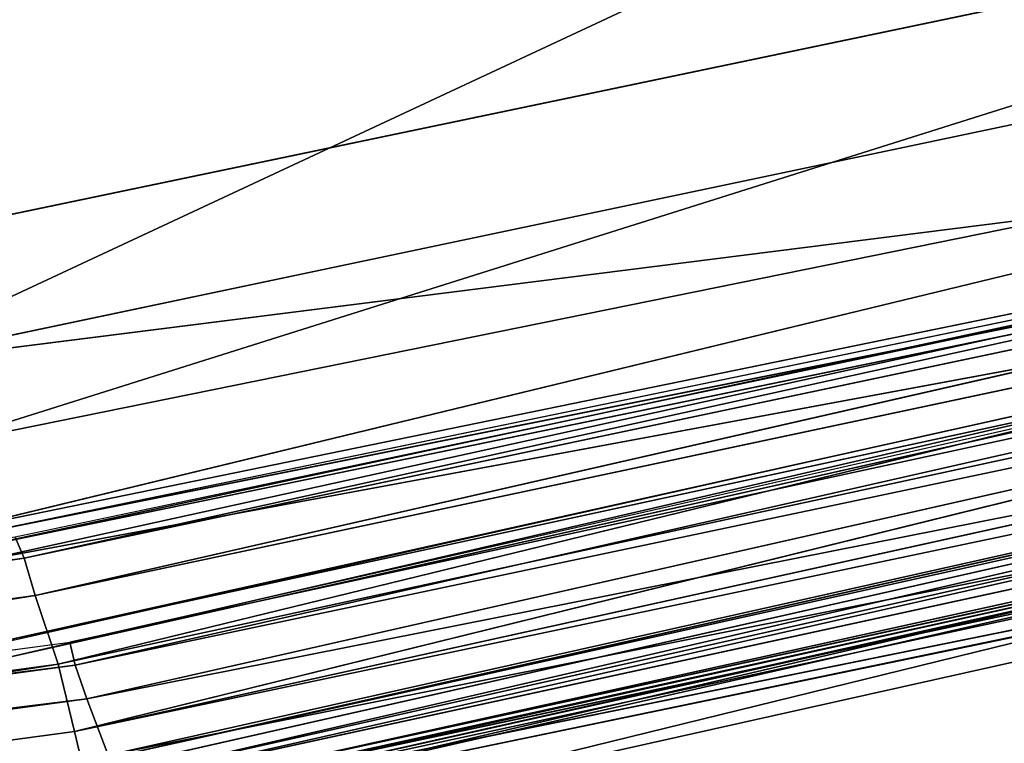
# Model space of a CAD drawing. Units: inches. Extents: x 0 to 175, y 0 to 252.
# Drawn here: x 172 to 172, y 228 to 229 of the extents above; entities that cross this region are included whole.
import ezdxf

# ---------------------------------------------------------------- set-up
doc = ezdxf.new("R2010")
doc.units = ezdxf.units.IN
doc.header["$MEASUREMENT"] = 0
doc.layers.get('0').update_dxf_attribs({"color": 13})

# ---------------------------------------------------------------- blocks, each defined once
blk = doc.blocks.new('Group_22')
at = {"color": 250}
for p, q in [((-8.6103068885256, -3.758460893405701, 1.394837675089189), (-8.364119242372965, -5.347271791593304, 1.407037186331397)), ((-8.632241397859673, -3.76353414039912, 1.393537825463962), (-8.385615211701122, -5.353203345471488, 1.405861990180323)), ((-8.364119242372965, -5.347271791593304, 1.407037186331397), (-8.632241397859673, -3.76353414039912, 1.393537825463962)), ((-8.385615211701122, -5.353203345471488, 1.405861990180323), (-8.670202142150686, -3.772153253630396, 1.371802312880458)), ((-8.670202142150686, -3.772153253630396, 1.371802312880458), (-8.425672537415892, -5.365310503741885, 1.389227508894251)), ((-8.425672537415892, -5.365310503741885, 1.389227508894251), (-8.708488788626198, -3.781165851382756, 1.329872934392466)), ((-8.708488788626198, -3.781165851382756, 1.329872934392466), (-8.46521623156417, -5.373945386390975, 1.352005677145893)), ((-8.451366253174399, -5.372374452005207, -0.3869743839467965), (-8.693417806716695, -3.781427173163937, -0.408536424013068)), ((-8.693417806716695, -3.781427173163937, -0.408536424013068), (-8.4708076922538, -5.378405127938326, -0.3793930477438785)), ((-8.680263108271845, -3.778408456036434, -0.4022301593052582), (-8.451366253174399, -5.372374452005207, -0.3869743839467965)), ((-8.680263108271845, -3.778408456036434, -0.4022301593052582), (-8.437965251480193, -5.369469124501141, -0.3815512066482505)), ((-8.4708076922538, -5.378405127938326, -0.3793930477438785), (-8.714412158017183, -3.783911231934557, -0.4015753515102709)), ((-7.923290414819178, -6.357734785305244, 1.603308597851171), (-8.189640387942688, -5.222137706486254, 1.593672744274702)), ((-8.103389272135416, -6.494662142175375, -0.4762240476044646), (-8.281594211668732, -5.259195838387544, -0.593019857512953)), ((-8.281594211668732, -5.259195838387544, -0.593019857512953), (-8.011346938991949, -6.402115934477084, -0.5702240494651001)), ((-8.281594211668732, -5.259195838387544, -0.593019857512953), (-7.805010869937462, -6.177192222414991, -0.6830917892933392)), ((-8.028466427923775, -6.480646884347497, 1.521556936717449), (-8.298803811178288, -5.29612105662429, 1.50748462043234)), ((-8.298803811178288, -5.29612105662429, 1.50748462043234), (-7.923290414819178, -6.357734785305244, 1.603308597851171)), ((-8.35332545168427, -5.308268764826241, 1.398941467115353), (-8.073622535988477, -6.513038019495671, 1.415286081007967)), ((-8.35332545168427, -5.308268764826241, 1.398941467115353), (-8.081944282463212, -6.515547609704672, 1.428822249267423)), ((-8.072066618182873, -6.507518723255064, 1.459050720967095), (-8.348055460495573, -5.308385909072999, 1.443203969960781)), ((-8.348055460495573, -5.308385909072999, 1.443203969960781), (-8.028466427923775, -6.480646884347497, 1.521556936717449)), ((-8.360113810015775, -5.312029395516451, 1.412260618081451), (-8.072066618182873, -6.507518723255064, 1.459050720967095)), ((-8.081944282463212, -6.515547609704672, 1.428822249267423), (-8.360113810015775, -5.312029395516451, 1.412260618081451)), ((-8.141959763456782, -6.519724252655752, -0.4111999778820739), (-8.392812156801199, -5.321783906831516, -0.496895488954987)), ((-8.392812156801199, -5.321783906831516, -0.496895488954987), (-8.103389272135416, -6.494662142175375, -0.4762240476044646)), ((-8.447342799153091, -5.336198656577753, -0.3938235679336408), (-8.148671526771011, -6.524447568758266, -0.381819299396799)), ((-8.14014102207642, -6.519700223066682, -0.3687111589293686), (-8.447342799153091, -5.336198656577753, -0.3938235679336408)), ((-8.148671526771011, -6.524447568758266, -0.381819299396799), (-8.438556982018497, -5.332649786641273, -0.4251874385329053)), ((-8.438556982018497, -5.332649786641273, -0.4251874385329053), (-8.141959763456782, -6.519724252655752, -0.4111999778820739)), ((-8.14014102207642, -6.519700223066682, -0.3687111589293686), (-8.438430824825502, -5.335105310274859, -0.3828555627598682)), ((-8.352002322471378, -5.342614556860728, 1.398130468426242), (-8.364119242372965, -5.347271791593304, 1.407037186331397)), ((-8.059275369673685, -6.579503862876582, 1.410432103387723), (-8.352002322471378, -5.342614556860728, 1.398130468426242)), ((-8.364119242372965, -5.347271791593304, 1.407037186331397), (-8.385615211701122, -5.353203345471488, 1.405861990180323)), ((-8.059275369673685, -6.579503862876582, 1.410432103387723), (-8.364119242372965, -5.347271791593304, 1.407037186331397)), ((-8.364119242372965, -5.347271791593304, 1.407037186331397), (-8.070746494401021, -6.584104778259761, 1.418604416948551)), ((-8.385615211701122, -5.353203345471488, 1.405861990180323), (-8.425672537415892, -5.365310503741885, 1.389227508894251)), ((-8.070746494401021, -6.584104778259761, 1.418604416948551), (-8.385615211701122, -5.353203345471488, 1.405861990180323)), ((-8.385615211701122, -5.353203345471488, 1.405861990180323), (-8.089818478940572, -6.593520622553772, 1.417215207163821)), ((-8.425672537415892, -5.365310503741885, 1.389227508894251), (-8.46521623156417, -5.373945386390975, 1.352005677145893)), ((-8.425672537415892, -5.365310503741885, 1.389227508894251), (-8.124198814325553, -6.606711365106523, 1.398542716106196)), ((-8.089818478940572, -6.593520622553772, 1.417215207163821), (-8.425672537415892, -5.365310503741885, 1.389227508894251)), ((-8.451366253174399, -5.372374452005207, -0.3869743839467965), (-8.4708076922538, -5.378405127938326, -0.3793930477438785)), ((-8.437965251480193, -5.369469124501141, -0.3815512066482505), (-8.451366253174399, -5.372374452005207, -0.3869743839467965)), ((-8.1408528990616, -6.592597736148381, -0.3780631745963028), (-8.451366253174399, -5.372374452005207, -0.3869743839467965)), ((-8.451366253174399, -5.372374452005207, -0.3869743839467965), (-8.159657554094053, -6.605213270412637, -0.3719341267109364)), ((-8.437965251480193, -5.369469124501141, -0.3815512066482505), (-8.1408528990616, -6.592597736148381, -0.3780631745963028)), ((-8.437965251480193, -5.369469124501141, -0.3815512066482505), (-8.128911694856754, -6.585902491892401, -0.3715669258968255)), ((-8.46521623156417, -5.373945386390975, 1.352005677145893), (-8.484848408275809, -5.377874975129377, 1.296240511008012)), ((-8.46521623156417, -5.373945386390975, 1.352005677145893), (-8.157011219878711, -6.619477084302535, 1.360303381151219)), ((-8.124198814325553, -6.606711365106523, 1.398542716106196), (-8.46521623156417, -5.373945386390975, 1.352005677145893)), ((-8.46521623156417, -5.373945386390975, 1.352005677145893), (-8.17172484005306, -6.620849023653765, 1.30507662777854)), ((-8.4708076922538, -5.378405127938326, -0.3793930477438785), (-8.503070417852825, -5.389703540351437, -0.346621192383548)), ((-8.497525522042508, -5.382339973149332, 1.212041582368695), (-8.185194930201249, -6.623817428829145, 1.222206084894928)), ((-8.17625592173323, -6.620837759783885, 1.252682361772973), (-8.497525522042508, -5.382339973149332, 1.212041582368695)), ((-8.490942915142284, -5.379967051228196, 1.242767917261045), (-8.17625592173323, -6.620837759783885, 1.252682361772973)), ((-8.484848408275809, -5.377874975129377, 1.296240511008012), (-8.17172484005306, -6.620849023653765, 1.30507662777854)), ((-8.484848408275809, -5.377874975129377, 1.296240511008012), (-8.17625592173323, -6.620837759783885, 1.252682361772973)), ((-8.159657554094053, -6.605213270412637, -0.3719341267109364), (-8.4708076922538, -5.378405127938326, -0.3793930477438785)), ((-8.4708076922538, -5.378405127938326, -0.3793930477438785), (-8.192602119365404, -6.626045422291188, -0.3410448394398777)), ((-8.192602119365404, -6.626045422291188, -0.3410448394398777), (-8.503070417852825, -5.389703540351437, -0.346621192383548)), ((-8.503070417852825, -5.389703540351437, -0.346621192383548), (-8.221024615510999, -6.645431293277287, -0.2911286233671966)), ((-8.185194930201249, -6.623817428829145, 1.222206084894928), (-8.499703207713935, -5.392097488163021, 1.11683860332349)), ((-8.499703207713935, -5.392097488163021, 1.11683860332349), (-8.196906355315889, -6.632685849047082, 1.127509980411009)), ((-8.221024615510999, -6.645431293277287, -0.2911286233671966), (-8.529536004292083, -5.402958862424843, -0.2956499272510946)), ((-8.220108484718423, -6.652090493149647, -0.2291503057860602), (-8.524339600579253, -5.40218691187582, -0.1795374512194705)), ((-8.214131121992466, -6.655412583839226, -0.1732477198387805), (-8.524339600579253, -5.40218691187582, -0.1795374512194705)), ((-8.524339600579253, -5.40218691187582, -0.1795374512194705), (-8.21662719413365, -6.65965155353695, -0.140671857115489)), ((-8.207269126303629, -6.635778907715807, 0.8827385791507609), (-8.522348102478361, -5.402021708450921, 0.87067724105707)), ((-8.196906355315889, -6.632685849047082, 1.127509980411009), (-8.522348102478361, -5.402021708450921, 0.87067724105707)), ((-8.236884107198591, -6.655139247263495, 0.5576625448180472), (-8.549702800171929, -5.406727002361638, 0.545118362070081)), ((-8.207269126303629, -6.635778907715807, 0.8827385791507609), (-8.549702800171929, -5.406727002361638, 0.545118362070081)), ((-8.237716146405035, -6.669153003242062, 0.2217138710954991), (-8.531745202483137, -5.405657685647785, 0.2111859202345165)), ((-8.236884107198591, -6.655139247263495, 0.5576625448180472), (-8.531745202483137, -5.405657685647785, 0.2111859202345165)), ((-8.221024615510999, -6.645431293277287, -0.2911286233671966), (-8.531372763332968, -5.405168082770391, -0.2344758498589705)), ((-8.220108484718423, -6.652090493149647, -0.2291503057860602), (-8.531372763332968, -5.405168082770391, -0.2344758498589705)), ((-8.21662719413365, -6.65965155353695, -0.140671857115489), (-8.52596460012984, -5.405777082668525, -0.1472657130209818)), ((-8.52596460012984, -5.405777082668525, -0.1472657130209818), (-8.224029804999702, -6.666819880327839, -0.03959139034875037)), ((-8.224029804999702, -6.666819880327839, -0.03959139034875037), (-8.52776981863434, -5.410887875894847, -0.0471854781441472)), ((-8.52776981863434, -5.410887875894847, -0.0471854781441472), (-8.237716146405035, -6.669153003242062, 0.2217138710954991))]:
    blk.add_line(p, q, dxfattribs=at)
mesh = blk.add_polyface(dxfattribs=at)
corners = [(-8.364119242372965, -5.347271791593304, 1.407037186331397), (-8.6103068885256, -3.758460893405701, 1.394837675089189), (-8.632241397859673, -3.76353414039912, 1.393537825463962)]
mesh.append_faces([[corners[k] for k in face] for face in [(0, 1, 2)]], dxfattribs={"color": 250})
mesh = blk.add_polyface(dxfattribs=at)
corners = [(-8.352002322471378, -5.342614556860728, 1.398130468426242), (-8.6103068885256, -3.758460893405701, 1.394837675089189), (-8.364119242372965, -5.347271791593304, 1.407037186331397)]
mesh.append_faces([[corners[k] for k in face] for face in [(0, 1, 2)]], dxfattribs={"color": 250})
mesh = blk.add_polyface(dxfattribs=at)
corners = [(-8.385615211701122, -5.353203345471488, 1.405861990180323), (-8.632241397859673, -3.76353414039912, 1.393537825463962), (-8.670202142150686, -3.772153253630396, 1.371802312880458)]
mesh.append_faces([[corners[k] for k in face] for face in [(0, 1, 2)]], dxfattribs={"color": 250})
mesh = blk.add_polyface(dxfattribs=at)
corners = [(-8.364119242372965, -5.347271791593304, 1.407037186331397), (-8.632241397859673, -3.76353414039912, 1.393537825463962), (-8.385615211701122, -5.353203345471488, 1.405861990180323)]
mesh.append_faces([[corners[k] for k in face] for face in [(0, 1, 2)]], dxfattribs={"color": 250})
mesh = blk.add_polyface(dxfattribs=at)
corners = [(-8.670202142150686, -3.772153253630396, 1.371802312880458), (-8.708488788626198, -3.781165851382756, 1.329872934392466), (-8.425672537415892, -5.365310503741885, 1.389227508894251)]
mesh.append_faces([[corners[k] for k in face] for face in [(0, 1, 2)]], dxfattribs={"color": 250})
mesh = blk.add_polyface(dxfattribs=at)
corners = [(-8.385615211701122, -5.353203345471488, 1.405861990180323), (-8.670202142150686, -3.772153253630396, 1.371802312880458), (-8.425672537415892, -5.365310503741885, 1.389227508894251)]
mesh.append_faces([[corners[k] for k in face] for face in [(0, 1, 2)]], dxfattribs={"color": 250})
mesh = blk.add_polyface(dxfattribs=at)
corners = [(-8.4708076922538, -5.378405127938326, -0.3793930477438785), (-8.714412158017183, -3.783911231934557, -0.4015753515102709), (-8.693417806716695, -3.781427173163937, -0.408536424013068)]
mesh.append_faces([[corners[k] for k in face] for face in [(0, 1, 2)]], dxfattribs={"color": 250})
mesh = blk.add_polyface(dxfattribs=at)
corners = [(-8.425672537415892, -5.365310503741885, 1.389227508894251), (-8.708488788626198, -3.781165851382756, 1.329872934392466), (-8.46521623156417, -5.373945386390975, 1.352005677145893)]
mesh.append_faces([[corners[k] for k in face] for face in [(0, 1, 2)]], dxfattribs={"color": 250})
mesh = blk.add_polyface(dxfattribs=at)
corners = [(-8.708488788626198, -3.781165851382756, 1.329872934392466), (-8.484848408275809, -5.377874975129377, 1.296240511008012), (-8.46521623156417, -5.373945386390975, 1.352005677145893)]
mesh.append_faces([[corners[k] for k in face] for face in [(0, 1, 2)]], dxfattribs={"color": 250})
mesh = blk.add_polyface(dxfattribs=at)
corners = [(-8.451366253174399, -5.372374452005207, -0.3869743839467965), (-8.693417806716695, -3.781427173163937, -0.408536424013068), (-8.680263108271845, -3.778408456036434, -0.4022301593052582)]
mesh.append_faces([[corners[k] for k in face] for face in [(0, 1, 2)]], dxfattribs={"color": 250})
mesh = blk.add_polyface(dxfattribs=at)
corners = [(-8.451366253174399, -5.372374452005207, -0.3869743839467965), (-8.4708076922538, -5.378405127938326, -0.3793930477438785), (-8.693417806716695, -3.781427173163937, -0.408536424013068)]
mesh.append_faces([[corners[k] for k in face] for face in [(0, 1, 2)]], dxfattribs={"color": 250})
mesh = blk.add_polyface(dxfattribs=at)
corners = [(-8.437965251480193, -5.369469124501141, -0.3815512066482505), (-8.451366253174399, -5.372374452005207, -0.3869743839467965), (-8.680263108271845, -3.778408456036434, -0.4022301593052582)]
mesh.append_faces([[corners[k] for k in face] for face in [(0, 1, 2)]], dxfattribs={"color": 250})
mesh = blk.add_polyface(dxfattribs=at)
corners = [(-8.4708076922538, -5.378405127938326, -0.3793930477438785), (-8.503070417852825, -5.389703540351437, -0.346621192383548), (-8.714412158017183, -3.783911231934557, -0.4015753515102709)]
mesh.append_faces([[corners[k] for k in face] for face in [(0, 1, 2)]], dxfattribs={"color": 250})
mesh = blk.add_polyface(dxfattribs=at)
corners = [(-7.923290414819178, -6.357734785305244, 1.603308597851171), (-7.975108717754836, -5.033184036495189, 1.696071074116208), (-8.189640387942688, -5.222137706486254, 1.593672744274702)]
mesh.append_faces([[corners[k] for k in face] for face in [(0, 1, 2)]], dxfattribs={"color": 250})
mesh = blk.add_polyface(dxfattribs=at)
corners = [(-7.805010869937462, -6.177192222414991, -0.6830917892933392), (-8.281594211668732, -5.259195838387544, -0.593019857512953), (-8.07077512241375, -5.125763284878477, -0.7061444137703994)]
mesh.append_faces([[corners[k] for k in face] for face in [(0, 1, 2)]], dxfattribs={"color": 250})
mesh = blk.add_polyface(dxfattribs=at)
corners = [(-7.923290414819178, -6.357734785305244, 1.603308597851171), (-8.189640387942688, -5.222137706486254, 1.593672744274702), (-8.298803811178288, -5.29612105662429, 1.50748462043234)]
mesh.append_faces([[corners[k] for k in face] for face in [(0, 1, 2)]], dxfattribs={"color": 250})
mesh = blk.add_polyface(dxfattribs=at)
corners = [(-8.103389272135416, -6.494662142175375, -0.4762240476044646), (-8.392812156801199, -5.321783906831516, -0.496895488954987), (-8.281594211668732, -5.259195838387544, -0.593019857512953)]
mesh.append_faces([[corners[k] for k in face] for face in [(0, 1, 2)]], dxfattribs={"color": 250})
mesh = blk.add_polyface(dxfattribs=at)
corners = [(-8.011346938991949, -6.402115934477084, -0.5702240494651001), (-8.103389272135416, -6.494662142175375, -0.4762240476044646), (-8.281594211668732, -5.259195838387544, -0.593019857512953)]
mesh.append_faces([[corners[k] for k in face] for face in [(0, 1, 2)]], dxfattribs={"color": 250})
mesh = blk.add_polyface(dxfattribs=at)
corners = [(-7.805010869937462, -6.177192222414991, -0.6830917892933392), (-8.011346938991949, -6.402115934477084, -0.5702240494651001), (-8.281594211668732, -5.259195838387544, -0.593019857512953)]
mesh.append_faces([[corners[k] for k in face] for face in [(0, 1, 2)]], dxfattribs={"color": 250})
mesh = blk.add_polyface(dxfattribs=at)
corners = [(-8.298803811178288, -5.29612105662429, 1.50748462043234), (-8.348055460495573, -5.308385909072999, 1.443203969960781), (-8.028466427923775, -6.480646884347497, 1.521556936717449)]
mesh.append_faces([[corners[k] for k in face] for face in [(0, 1, 2)]], dxfattribs={"color": 250})
mesh = blk.add_polyface(dxfattribs=at)
corners = [(-7.923290414819178, -6.357734785305244, 1.603308597851171), (-8.298803811178288, -5.29612105662429, 1.50748462043234), (-8.028466427923775, -6.480646884347497, 1.521556936717449)]
mesh.append_faces([[corners[k] for k in face] for face in [(0, 1, 2)]], dxfattribs={"color": 250})
mesh = blk.add_polyface(dxfattribs=at)
corners = [(-8.35332545168427, -5.308268764826241, 1.398941467115353), (-8.081944282463212, -6.515547609704672, 1.428822249267423), (-8.360113810015775, -5.312029395516451, 1.412260618081451)]
mesh.append_faces([[corners[k] for k in face] for face in [(0, 1, 2)]], dxfattribs={"color": 250})
mesh = blk.add_polyface(dxfattribs=at)
corners = [(-8.348055460495573, -5.308385909072999, 1.443203969960781), (-8.360113810015775, -5.312029395516451, 1.412260618081451), (-8.072066618182873, -6.507518723255064, 1.459050720967095)]
mesh.append_faces([[corners[k] for k in face] for face in [(0, 1, 2)]], dxfattribs={"color": 250})
mesh = blk.add_polyface(dxfattribs=at)
corners = [(-8.35332545168427, -5.308268764826241, 1.398941467115353), (-8.073622535988477, -6.513038019495671, 1.415286081007967), (-8.081944282463212, -6.515547609704672, 1.428822249267423)]
mesh.append_faces([[corners[k] for k in face] for face in [(0, 1, 2)]], dxfattribs={"color": 250})
mesh = blk.add_polyface(dxfattribs=at)
corners = [(-8.348055460495573, -5.308385909072999, 1.443203969960781), (-8.072066618182873, -6.507518723255064, 1.459050720967095), (-8.028466427923775, -6.480646884347497, 1.521556936717449)]
mesh.append_faces([[corners[k] for k in face] for face in [(0, 1, 2)]], dxfattribs={"color": 250})
mesh = blk.add_polyface(dxfattribs=at)
corners = [(-8.360113810015775, -5.312029395516451, 1.412260618081451), (-8.081944282463212, -6.515547609704672, 1.428822249267423), (-8.072066618182873, -6.507518723255064, 1.459050720967095)]
mesh.append_faces([[corners[k] for k in face] for face in [(0, 1, 2)]], dxfattribs={"color": 250})
mesh = blk.add_polyface(dxfattribs=at)
corners = [(-8.392812156801199, -5.321783906831516, -0.496895488954987), (-8.141959763456782, -6.519724252655752, -0.4111999778820739), (-8.438556982018497, -5.332649786641273, -0.4251874385329053)]
mesh.append_faces([[corners[k] for k in face] for face in [(0, 1, 2)]], dxfattribs={"color": 250})
mesh = blk.add_polyface(dxfattribs=at)
corners = [(-8.392812156801199, -5.321783906831516, -0.496895488954987), (-8.103389272135416, -6.494662142175375, -0.4762240476044646), (-8.141959763456782, -6.519724252655752, -0.4111999778820739)]
mesh.append_faces([[corners[k] for k in face] for face in [(0, 1, 2)]], dxfattribs={"color": 250})
mesh = blk.add_polyface(dxfattribs=at)
corners = [(-8.438556982018497, -5.332649786641273, -0.4251874385329053), (-8.148671526771011, -6.524447568758266, -0.381819299396799), (-8.447342799153091, -5.336198656577753, -0.3938235679336408)]
mesh.append_faces([[corners[k] for k in face] for face in [(0, 1, 2)]], dxfattribs={"color": 250})
mesh = blk.add_polyface(dxfattribs=at)
corners = [(-8.438430824825502, -5.335105310274859, -0.3828555627598682), (-8.447342799153091, -5.336198656577753, -0.3938235679336408), (-8.14014102207642, -6.519700223066682, -0.3687111589293686)]
mesh.append_faces([[corners[k] for k in face] for face in [(0, 1, 2)]], dxfattribs={"color": 250})
mesh = blk.add_polyface(dxfattribs=at)
corners = [(-8.447342799153091, -5.336198656577753, -0.3938235679336408), (-8.148671526771011, -6.524447568758266, -0.381819299396799), (-8.14014102207642, -6.519700223066682, -0.3687111589293686)]
mesh.append_faces([[corners[k] for k in face] for face in [(0, 1, 2)]], dxfattribs={"color": 250})
mesh = blk.add_polyface(dxfattribs=at)
corners = [(-8.438556982018497, -5.332649786641273, -0.4251874385329053), (-8.141959763456782, -6.519724252655752, -0.4111999778820739), (-8.148671526771011, -6.524447568758266, -0.381819299396799)]
mesh.append_faces([[corners[k] for k in face] for face in [(0, 1, 2)]], dxfattribs={"color": 250})
mesh = blk.add_polyface(dxfattribs=at)
corners = [(-8.059275369673685, -6.579503862876582, 1.410432103387723), (-8.352002322471378, -5.342614556860728, 1.398130468426242), (-8.364119242372965, -5.347271791593304, 1.407037186331397)]
mesh.append_faces([[corners[k] for k in face] for face in [(0, 1, 2)]], dxfattribs={"color": 250})
mesh = blk.add_polyface(dxfattribs=at)
corners = [(-8.070746494401021, -6.584104778259761, 1.418604416948551), (-8.364119242372965, -5.347271791593304, 1.407037186331397), (-8.385615211701122, -5.353203345471488, 1.405861990180323)]
mesh.append_faces([[corners[k] for k in face] for face in [(0, 1, 2)]], dxfattribs={"color": 250})
mesh = blk.add_polyface(dxfattribs=at)
corners = [(-8.059275369673685, -6.579503862876582, 1.410432103387723), (-8.364119242372965, -5.347271791593304, 1.407037186331397), (-8.070746494401021, -6.584104778259761, 1.418604416948551)]
mesh.append_faces([[corners[k] for k in face] for face in [(0, 1, 2)]], dxfattribs={"color": 250})
mesh = blk.add_polyface(dxfattribs=at)
corners = [(-8.089818478940572, -6.593520622553772, 1.417215207163821), (-8.385615211701122, -5.353203345471488, 1.405861990180323), (-8.425672537415892, -5.365310503741885, 1.389227508894251)]
mesh.append_faces([[corners[k] for k in face] for face in [(0, 1, 2)]], dxfattribs={"color": 250})
mesh = blk.add_polyface(dxfattribs=at)
corners = [(-8.070746494401021, -6.584104778259761, 1.418604416948551), (-8.385615211701122, -5.353203345471488, 1.405861990180323), (-8.089818478940572, -6.593520622553772, 1.417215207163821)]
mesh.append_faces([[corners[k] for k in face] for face in [(0, 1, 2)]], dxfattribs={"color": 250})
mesh = blk.add_polyface(dxfattribs=at)
corners = [(-8.124198814325553, -6.606711365106523, 1.398542716106196), (-8.425672537415892, -5.365310503741885, 1.389227508894251), (-8.46521623156417, -5.373945386390975, 1.352005677145893)]
mesh.append_faces([[corners[k] for k in face] for face in [(0, 1, 2)]], dxfattribs={"color": 250})
mesh = blk.add_polyface(dxfattribs=at)
corners = [(-8.089818478940572, -6.593520622553772, 1.417215207163821), (-8.425672537415892, -5.365310503741885, 1.389227508894251), (-8.124198814325553, -6.606711365106523, 1.398542716106196)]
mesh.append_faces([[corners[k] for k in face] for face in [(0, 1, 2)]], dxfattribs={"color": 250})
mesh = blk.add_polyface(dxfattribs=at)
corners = [(-8.159657554094053, -6.605213270412637, -0.3719341267109364), (-8.4708076922538, -5.378405127938326, -0.3793930477438785), (-8.451366253174399, -5.372374452005207, -0.3869743839467965)]
mesh.append_faces([[corners[k] for k in face] for face in [(0, 1, 2)]], dxfattribs={"color": 250})
mesh = blk.add_polyface(dxfattribs=at)
corners = [(-8.1408528990616, -6.592597736148381, -0.3780631745963028), (-8.451366253174399, -5.372374452005207, -0.3869743839467965), (-8.437965251480193, -5.369469124501141, -0.3815512066482505)]
mesh.append_faces([[corners[k] for k in face] for face in [(0, 1, 2)]], dxfattribs={"color": 250})
mesh = blk.add_polyface(dxfattribs=at)
corners = [(-8.1408528990616, -6.592597736148381, -0.3780631745963028), (-8.159657554094053, -6.605213270412637, -0.3719341267109364), (-8.451366253174399, -5.372374452005207, -0.3869743839467965)]
mesh.append_faces([[corners[k] for k in face] for face in [(0, 1, 2)]], dxfattribs={"color": 250})
mesh = blk.add_polyface(dxfattribs=at)
corners = [(-8.128911694856754, -6.585902491892401, -0.3715669258968255), (-8.1408528990616, -6.592597736148381, -0.3780631745963028), (-8.437965251480193, -5.369469124501141, -0.3815512066482505)]
mesh.append_faces([[corners[k] for k in face] for face in [(0, 1, 2)]], dxfattribs={"color": 250})
mesh = blk.add_polyface(dxfattribs=at)
corners = [(-8.46521623156417, -5.373945386390975, 1.352005677145893), (-8.484848408275809, -5.377874975129377, 1.296240511008012), (-8.17172484005306, -6.620849023653765, 1.30507662777854)]
mesh.append_faces([[corners[k] for k in face] for face in [(0, 1, 2)]], dxfattribs={"color": 250})
mesh = blk.add_polyface(dxfattribs=at)
corners = [(-8.46521623156417, -5.373945386390975, 1.352005677145893), (-8.157011219878711, -6.619477084302535, 1.360303381151219), (-8.124198814325553, -6.606711365106523, 1.398542716106196)]
mesh.append_faces([[corners[k] for k in face] for face in [(0, 1, 2)]], dxfattribs={"color": 250})
mesh = blk.add_polyface(dxfattribs=at)
corners = [(-8.46521623156417, -5.373945386390975, 1.352005677145893), (-8.17172484005306, -6.620849023653765, 1.30507662777854), (-8.157011219878711, -6.619477084302535, 1.360303381151219)]
mesh.append_faces([[corners[k] for k in face] for face in [(0, 1, 2)]], dxfattribs={"color": 250})
mesh = blk.add_polyface(dxfattribs=at)
corners = [(-8.192602119365404, -6.626045422291188, -0.3410448394398777), (-8.503070417852825, -5.389703540351437, -0.346621192383548), (-8.4708076922538, -5.378405127938326, -0.3793930477438785)]
mesh.append_faces([[corners[k] for k in face] for face in [(0, 1, 2)]], dxfattribs={"color": 250})
mesh = blk.add_polyface(dxfattribs=at)
corners = [(-8.497525522042508, -5.382339973149332, 1.212041582368695), (-8.499703207713935, -5.392097488163021, 1.11683860332349), (-8.185194930201249, -6.623817428829145, 1.222206084894928)]
mesh.append_faces([[corners[k] for k in face] for face in [(0, 1, 2)]], dxfattribs={"color": 250})
mesh = blk.add_polyface(dxfattribs=at)
corners = [(-8.490942915142284, -5.379967051228196, 1.242767917261045), (-8.497525522042508, -5.382339973149332, 1.212041582368695), (-8.17625592173323, -6.620837759783885, 1.252682361772973)]
mesh.append_faces([[corners[k] for k in face] for face in [(0, 1, 2)]], dxfattribs={"color": 250})
mesh = blk.add_polyface(dxfattribs=at)
corners = [(-8.497525522042508, -5.382339973149332, 1.212041582368695), (-8.185194930201249, -6.623817428829145, 1.222206084894928), (-8.17625592173323, -6.620837759783885, 1.252682361772973)]
mesh.append_faces([[corners[k] for k in face] for face in [(0, 1, 2)]], dxfattribs={"color": 250})
mesh = blk.add_polyface(dxfattribs=at)
corners = [(-8.484848408275809, -5.377874975129377, 1.296240511008012), (-8.490942915142284, -5.379967051228196, 1.242767917261045), (-8.17625592173323, -6.620837759783885, 1.252682361772973)]
mesh.append_faces([[corners[k] for k in face] for face in [(0, 1, 2)]], dxfattribs={"color": 250})
mesh = blk.add_polyface(dxfattribs=at)
corners = [(-8.484848408275809, -5.377874975129377, 1.296240511008012), (-8.17625592173323, -6.620837759783885, 1.252682361772973), (-8.17172484005306, -6.620849023653765, 1.30507662777854)]
mesh.append_faces([[corners[k] for k in face] for face in [(0, 1, 2)]], dxfattribs={"color": 250})
mesh = blk.add_polyface(dxfattribs=at)
corners = [(-8.159657554094053, -6.605213270412637, -0.3719341267109364), (-8.192602119365404, -6.626045422291188, -0.3410448394398777), (-8.4708076922538, -5.378405127938326, -0.3793930477438785)]
mesh.append_faces([[corners[k] for k in face] for face in [(0, 1, 2)]], dxfattribs={"color": 250})
mesh = blk.add_polyface(dxfattribs=at)
corners = [(-8.503070417852825, -5.389703540351437, -0.346621192383548), (-8.221024615510999, -6.645431293277287, -0.2911286233671966), (-8.529536004292083, -5.402958862424843, -0.2956499272510946)]
mesh.append_faces([[corners[k] for k in face] for face in [(0, 1, 2)]], dxfattribs={"color": 250})
mesh = blk.add_polyface(dxfattribs=at)
corners = [(-8.499703207713935, -5.392097488163021, 1.11683860332349), (-8.522348102478361, -5.402021708450921, 0.87067724105707), (-8.196906355315889, -6.632685849047082, 1.127509980411009)]
mesh.append_faces([[corners[k] for k in face] for face in [(0, 1, 2)]], dxfattribs={"color": 250})
mesh = blk.add_polyface(dxfattribs=at)
corners = [(-8.503070417852825, -5.389703540351437, -0.346621192383548), (-8.192602119365404, -6.626045422291188, -0.3410448394398777), (-8.221024615510999, -6.645431293277287, -0.2911286233671966)]
mesh.append_faces([[corners[k] for k in face] for face in [(0, 1, 2)]], dxfattribs={"color": 250})
mesh = blk.add_polyface(dxfattribs=at)
corners = [(-8.499703207713935, -5.392097488163021, 1.11683860332349), (-8.196906355315889, -6.632685849047082, 1.127509980411009), (-8.185194930201249, -6.623817428829145, 1.222206084894928)]
mesh.append_faces([[corners[k] for k in face] for face in [(0, 1, 2)]], dxfattribs={"color": 250})
mesh = blk.add_polyface(dxfattribs=at)
corners = [(-8.522348102478361, -5.402021708450921, 0.87067724105707), (-8.549702800171929, -5.406727002361638, 0.545118362070081), (-8.207269126303629, -6.635778907715807, 0.8827385791507609)]
mesh.append_faces([[corners[k] for k in face] for face in [(0, 1, 2)]], dxfattribs={"color": 250})
mesh = blk.add_polyface(dxfattribs=at)
corners = [(-8.524339600579253, -5.40218691187582, -0.1795374512194705), (-8.531372763332968, -5.405168082770391, -0.2344758498589705), (-8.220108484718423, -6.652090493149647, -0.2291503057860602)]
mesh.append_faces([[corners[k] for k in face] for face in [(0, 1, 2)]], dxfattribs={"color": 250})
mesh = blk.add_polyface(dxfattribs=at)
corners = [(-8.529536004292083, -5.402958862424843, -0.2956499272510946), (-8.221024615510999, -6.645431293277287, -0.2911286233671966), (-8.531372763332968, -5.405168082770391, -0.2344758498589705)]
mesh.append_faces([[corners[k] for k in face] for face in [(0, 1, 2)]], dxfattribs={"color": 250})
mesh = blk.add_polyface(dxfattribs=at)
corners = [(-8.524339600579253, -5.40218691187582, -0.1795374512194705), (-8.21662719413365, -6.65965155353695, -0.140671857115489), (-8.52596460012984, -5.405777082668525, -0.1472657130209818)]
mesh.append_faces([[corners[k] for k in face] for face in [(0, 1, 2)]], dxfattribs={"color": 250})
mesh = blk.add_polyface(dxfattribs=at)
corners = [(-8.524339600579253, -5.40218691187582, -0.1795374512194705), (-8.220108484718423, -6.652090493149647, -0.2291503057860602), (-8.214131121992466, -6.655412583839226, -0.1732477198387805)]
mesh.append_faces([[corners[k] for k in face] for face in [(0, 1, 2)]], dxfattribs={"color": 250})
mesh = blk.add_polyface(dxfattribs=at)
corners = [(-8.524339600579253, -5.40218691187582, -0.1795374512194705), (-8.214131121992466, -6.655412583839226, -0.1732477198387805), (-8.21662719413365, -6.65965155353695, -0.140671857115489)]
mesh.append_faces([[corners[k] for k in face] for face in [(0, 1, 2)]], dxfattribs={"color": 250})
mesh = blk.add_polyface(dxfattribs=at)
corners = [(-8.522348102478361, -5.402021708450921, 0.87067724105707), (-8.207269126303629, -6.635778907715807, 0.8827385791507609), (-8.196906355315889, -6.632685849047082, 1.127509980411009)]
mesh.append_faces([[corners[k] for k in face] for face in [(0, 1, 2)]], dxfattribs={"color": 250})
mesh = blk.add_polyface(dxfattribs=at)
corners = [(-8.531745202483137, -5.405657685647785, 0.2111859202345165), (-8.236884107198591, -6.655139247263495, 0.5576625448180472), (-8.549702800171929, -5.406727002361638, 0.545118362070081)]
mesh.append_faces([[corners[k] for k in face] for face in [(0, 1, 2)]], dxfattribs={"color": 250})
mesh = blk.add_polyface(dxfattribs=at)
corners = [(-8.549702800171929, -5.406727002361638, 0.545118362070081), (-8.236884107198591, -6.655139247263495, 0.5576625448180472), (-8.207269126303629, -6.635778907715807, 0.8827385791507609)]
mesh.append_faces([[corners[k] for k in face] for face in [(0, 1, 2)]], dxfattribs={"color": 250})
mesh = blk.add_polyface(dxfattribs=at)
corners = [(-8.531745202483137, -5.405657685647785, 0.2111859202345165), (-8.237716146405035, -6.669153003242062, 0.2217138710954991), (-8.236884107198591, -6.655139247263495, 0.5576625448180472)]
mesh.append_faces([[corners[k] for k in face] for face in [(0, 1, 2)]], dxfattribs={"color": 250})
mesh = blk.add_polyface(dxfattribs=at)
corners = [(-8.531745202483137, -5.405657685647785, 0.2111859202345165), (-8.52776981863434, -5.410887875894847, -0.0471854781441472), (-8.237716146405035, -6.669153003242062, 0.2217138710954991)]
mesh.append_faces([[corners[k] for k in face] for face in [(0, 1, 2)]], dxfattribs={"color": 250})
mesh = blk.add_polyface(dxfattribs=at)
corners = [(-8.531372763332968, -5.405168082770391, -0.2344758498589705), (-8.221024615510999, -6.645431293277287, -0.2911286233671966), (-8.220108484718423, -6.652090493149647, -0.2291503057860602)]
mesh.append_faces([[corners[k] for k in face] for face in [(0, 1, 2)]], dxfattribs={"color": 250})
mesh = blk.add_polyface(dxfattribs=at)
corners = [(-8.52596460012984, -5.405777082668525, -0.1472657130209818), (-8.224029804999702, -6.666819880327839, -0.03959139034875037), (-8.52776981863434, -5.410887875894847, -0.0471854781441472)]
mesh.append_faces([[corners[k] for k in face] for face in [(0, 1, 2)]], dxfattribs={"color": 250})
mesh = blk.add_polyface(dxfattribs=at)
corners = [(-8.52596460012984, -5.405777082668525, -0.1472657130209818), (-8.21662719413365, -6.65965155353695, -0.140671857115489), (-8.224029804999702, -6.666819880327839, -0.03959139034875037)]
mesh.append_faces([[corners[k] for k in face] for face in [(0, 1, 2)]], dxfattribs={"color": 250})
mesh = blk.add_polyface(dxfattribs=at)
corners = [(-8.52776981863434, -5.410887875894847, -0.0471854781441472), (-8.224029804999702, -6.666819880327839, -0.03959139034875037), (-8.237716146405035, -6.669153003242062, 0.2217138710954991)]
mesh.append_faces([[corners[k] for k in face] for face in [(0, 1, 2)]], dxfattribs={"color": 250})
blk = doc.blocks.new('Chair_dwg0')
at = {"color": 7, "extrusion": (-0.002840584076333683, -0.03366054031768641, 0.9994292866969761), "xscale": 0.999100000000002, "yscale": 1.105066282320001, "zscale": 0.4200000000000008, "rotation": 94.66884415399151}
blk.add_blockref('Group_22', (145.4724337560083, 251.0363977417173, 25.82734663145143), dxfattribs=at)

msp = doc.modelspace()

# ---------------------------------------------------------------- block references
msp.add_blockref('Chair_dwg0', (0, 0))

doc.saveas('drawing.dxf')
